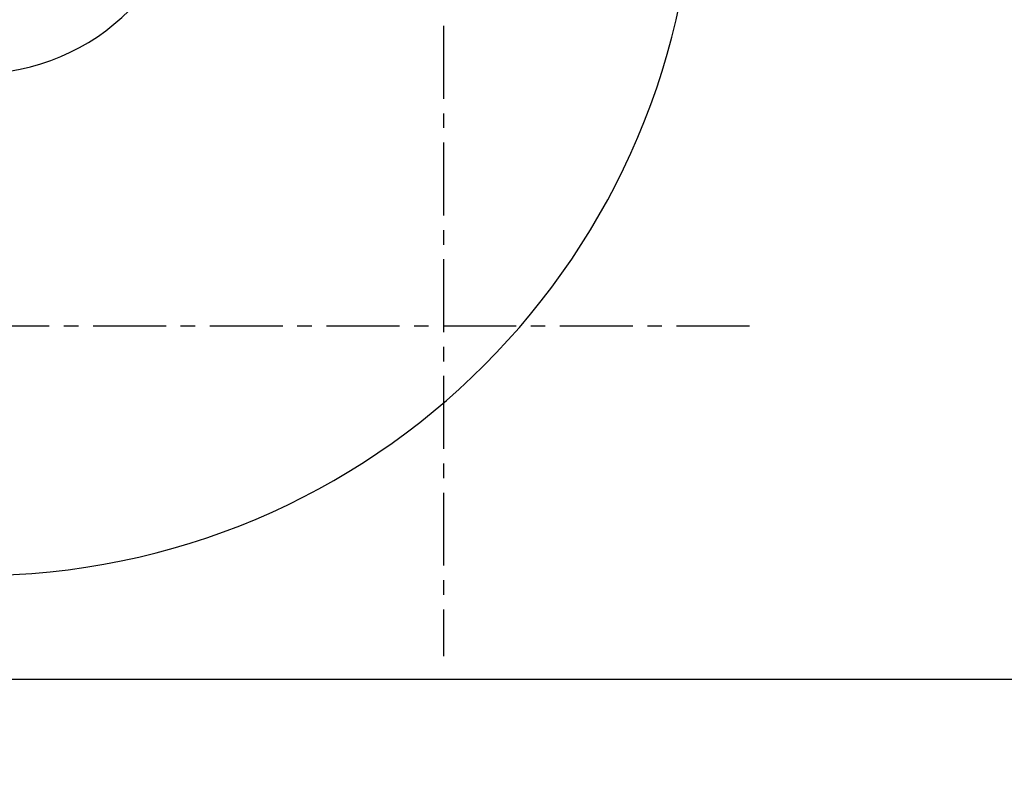
# Model space of a CAD drawing. Extents: x 491 to 886, y 64 to 279.
# Drawn here: x 682 to 703, y 184 to 201 of the extents above; entities that cross this region are included whole.
import ezdxf

# ---------------------------------------------------------------- set-up
doc = ezdxf.new("R2010")
doc.units = 0
doc.header["$LTSCALE"] = 0.25
doc.header["$MEASUREMENT"] = 0
doc.linetypes.add('CENTER', pattern=[2, 1.25, -0.25, 0.25, -0.25])
doc.layers.get('DEFPOINTS').update_dxf_attribs({"linetype": 'CONTINUOUS'})
for name, color, linetype in [('DIMENSIONS', 125, 'CONTINUOUS'), ('FGR', 7, 'CONTINUOUS'), ('FGR CLINES', 7, 'CENTER')]:
    doc.layers.add(name, color=color, linetype=linetype)
doc.styles.add('ROMANS', font='romans.shx')
doc.dimstyles.new('DIM$0', dxfattribs={"dimscale": 23, "dimtxt": 0.09375, "dimasz": 0.125, "dimexe": 0.0625, "dimexo": 0.0625, "dimgap": 0.0625, "dimtad": 0, "dimtih": 1, "dimtoh": 1, "dimdec": 6, "dimzin": 0, "dimdsep": 46, "dimlunit": 5, "dimtxsty": 'ROMANS', "dimcen": 0.0625, "dimclrd": 256, "dimclre": 256, "dimclrt": 256, "dimadec": 0, "dimazin": 0, "dimtfac": 0.87, "dimtdec": 6, "dimtix": 1, "dimtofl": 0, "dimtmove": 0, "dimatfit": 3, "dimfxl": 0, "dimtolj": 1, "dimtzin": 0, "dimlwd": -1, "dimlwe": -1, "dimarcsym": 0})

# ---------------------------------------------------------------- blocks, each defined once
blk = doc.blocks.new('*D10')
at = {"layer": 'DEFPOINTS', "color": 0, "transparency": 16777216}
for p in [(711.738, 212.92), (505.113, 203.419), (505.113, 186.438)]:
    blk.add_point(p, dxfattribs=at)
at = {"layer": 'DIMENSIONS', "transparency": 16777216}
for p, q in [((711.738, 211.482), (711.738, 185.001)), ((505.113, 201.982), (505.113, 185.001)), ((507.988, 186.438), (611.174, 186.438)), ((708.863, 186.438), (621.153, 186.438))]:
    blk.add_line(p, q, dxfattribs=at)
for points in [[(507.988, 186.917), (507.988, 185.959), (505.113, 186.438)], [(708.863, 186.917), (708.863, 185.959), (711.738, 186.438)]]:
    blk.add_solid(points, dxfattribs=at)
at = {"layer": 'DIMENSIONS', "transparency": 16777216, "insert": (616.163, 186.438), "char_height": 2.15625, "attachment_point": 5, "style": 'ROMANS'}
blk.add_mtext('\\A1;206{\\H0.870000x;\\S5/8;}', dxfattribs=at)
blk = doc.blocks.new('A$C59A67DCD')
at = {"layer": 'FGR'}
for p, q in [((15.375, 4.625), (15.375, 15.375)), ((0, 0), (10.75, 0))]:
    blk.add_line(p, q, dxfattribs=at)
for radius in [15.375, 4.625]:
    blk.add_arc((15.375, 0), radius, 90, 180, dxfattribs=at)
blk = doc.blocks.new('A$C210700B6')
at = {"layer": 'FGR CLINES', "linetype": 'CENTER', "ltscale": 5}
for p, q in [((0, 16.336), (0, -24.665)), ((6.556, -17.597, -1.873), (-26.915, -17.597, -1.873))]:
    blk.add_line(p, q, dxfattribs=at)
at = {"layer": 'FGR', "rotation": 180}
blk.add_blockref('A$C59A67DCD', (5.375, -7.562), dxfattribs=at)

msp = doc.modelspace()

# ---------------------------------------------------------------- block references
at = {"layer": 'DIMENSIONS'}
msp.add_blockref('A$C210700B6', (690.9163159, 211.6066895), dxfattribs=at)

# ---------------------------------------------------------------- dimensions: what is measured, and where the dimension line sits
dim = msp.add_linear_dim(base=(505.1132156, 186.4380764), p1=(711.7382156, 212.9195086), p2=(505.1132156, 203.4194978), angle=180, dimstyle='DIM$0', dxfattribs=at)
dim.commit()
dim.dimension.update_dxf_attribs({"geometry": '*D10', "text_midpoint": (616.1634572, 186.4380764), "dimtype": 160})

doc.saveas('drawing.dxf')
